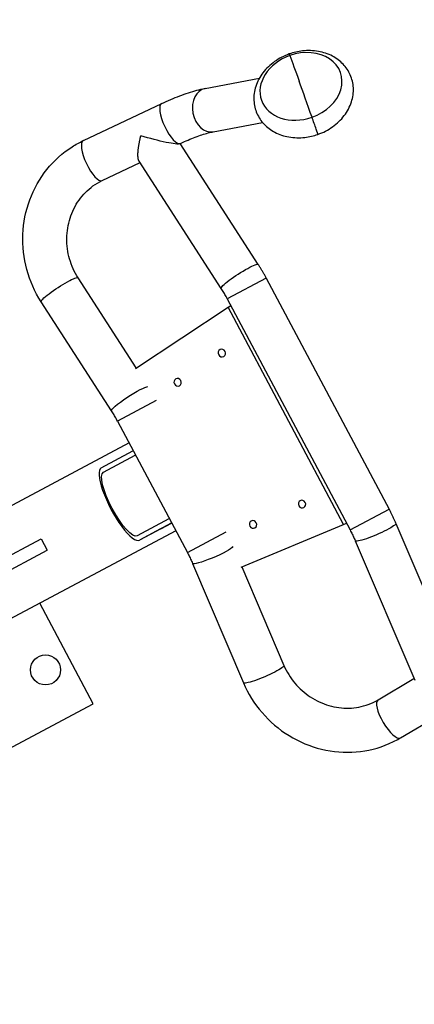
# Model space of a CAD drawing. Units: millimetres. Extents: x -4299 to 4299, y -4299 to 4299.
# Drawn here: x -2542 to -2240, y -1548 to -796 of the extents above; entities that cross this region are included whole.
import ezdxf

# ---------------------------------------------------------------- set-up
doc = ezdxf.new("R2010")
doc.units = ezdxf.units.MM
doc.layers.add('2d', color=230, linetype='Continuous')

msp = doc.modelspace()

# ---------------------------------------------------------------- linework, layer by layer
at = {"layer": '2d'}
for p, q in [((-2399.75, -848.91), (-2358.12, -840.98)), ((-2492.79, -888.77), (-2432.87, -860.42)), ((-2393.44, -882.01), (-2355.8, -874.84)), ((-2419.13, -891.21), (-2418.46, -890.89)), ((-2359.03, -983.35), (-2418.73, -891.02)), ((-2478.38, -919.23), (-2449.47, -905.56)), ((-2387.33, -1001.65), (-2450.18, -904.46)), ((-2452.33, -1062.36), (-2496.79, -993.6)), ((-2352.96, -993.7), (-2382.71, -1009.52)), ((-2352.96, -993.7), (-2259.06, -1170.28)), ((-2471.26, -1095.15), (-2525.09, -1011.9)), ((-2382.71, -1009.52), (-2288.82, -1186.11)), ((-2382.02, -1015.95), (-2379.9, -1014.81)), ((-2452.81, -1062.68), (-2382.02, -1015.95)), ((-2293.76, -1181.94), (-2382.02, -1015.95)), ((-2437.04, -1087.27), (-2466.64, -1103.01)), ((-2466.64, -1103.01), (-2413.26, -1203.4)), ((-2457.82, -1119.61), (-2585.42, -1187.46)), ((-2479.21, -1138.73), (-2454.88, -1125.75)), ((-2454.63, -1125.61), (-2454.88, -1125.74)), ((-2477.41, -1142.05), (-2453.2, -1129.12)), ((-2288.82, -1186.11), (-2259.06, -1170.28)), ((-2427.4, -1177.69), (-2451.6, -1190.62)), ((-2422.09, -1186.8), (-2549.41, -1254.5)), ((-2425.56, -1180.94), (-2449.88, -1193.93)), ((-2433.67, -1185.32), (-2449.88, -1193.93)), ((-2433.68, -1185.32), (-2449.88, -1193.93)), ((-2433.67, -1185.32), (-2425.27, -1180.83)), ((-2425.29, -1180.79), (-2425.56, -1180.94)), ((-2413.26, -1203.4), (-2383.66, -1187.67)), ((-2372.09, -1214.5), (-2293.76, -1181.94)), ((-2293.76, -1181.94), (-2291.63, -1180.81)), ((-2253.89, -1181.11), (-2210.72, -1282.23)), ((-2569.5, -1216.43), (-2525.13, -1192.84)), ((-2525.13, -1192.84), (-2520.44, -1201.67)), ((-2284.88, -1194.34), (-2239.44, -1300.79)), ((-2564.53, -1225.11), (-2520.44, -1201.67)), ((-2409.33, -1211.63), (-2370.41, -1302.81)), ((-2371.56, -1214.28), (-2339.42, -1289.58)), ((-2485.33, -1318.9), (-2526.15, -1242.13)), ((-2267.46, -1315.9), (-2239.96, -1299.58)), ((-2250.26, -1344.88), (-2193.26, -1311.06)), ((-2609.58, -1384.97), (-2485.33, -1318.9))]:
    msp.add_line(p, q, dxfattribs=at)
for centre, radius in [((0, 0), 4298.73), ((-2521.76, -1292.98), 11.5)]:
    msp.add_circle(centre, radius, dxfattribs=at)
for centre, major_axis, ratio, start_param, end_param in [((-2326.4, -847.34), (30.32, 10.35), 0.781095, -1.558443, 1.58315), ((-2326.4, -847.34), (30.32, 10.35), 0.781095, 1.58315, 4.724742), ((-2396.6, -865.46), (3.15, -16.55), 0.74723, 3.141593, 6.283185), ((-2311.61, -890.66), (26.58, -75.46), 0.007713, 1.833031, 2.245137), ((-2425.66, -875.66), (7.2, -15.23), 0.32146, 3.141593, 6.283185), ((-2317.07, -873.61), (3.65, -10.38), 0.007713, 0, 1.833031), ((-2485.58, -904), (7.2, -15.23), 0.32146, 3.141593, 6.283185), ((-2440.22, -1153.34), (14.66, -27.6), 0.258884, 3.106217, 3.142176), ((-2464.54, -1166.33), (14.66, -27.6), 0.258884, 3.142176, 6.283769), ((-2440.22, -1153.34), (14.66, -27.6), 0.258884, 0.000583, 0.038903), ((-2258.86, -1330.39), (8.6, -14.49), 0.32146, 3.141593, 6.283185)]:
    msp.add_ellipse(centre, major_axis=major_axis, ratio=ratio, start_param=start_param, end_param=end_param, dxfattribs=at)
at = {"layer": '2d', "extrusion": (0, 0, -1)}
for centre, major_axis, ratio, start_param, end_param in [((-2331.67, -832.98), (3.65, -10.38), 0.007713, 3.141593, 3.625942), ((-2311.61, -890.66), (26.58, -75.46), 0.007713, 3.625942, 4.038048), ((-2443.33, -884.01), (24.44, -6.96), 0.100148, 0.113845, 1.768471), ((-2373.18, -992.5), (-14.15, -9.15), 0.131538, 0, 3.141593), ((-2510.94, -1002.75), (-14.15, -9.15), 0.131538, 0, 3.141593), ((-2386.9, -1051), (1.4, -2.63), 0.920505, 3.141593, 9.424778), ((-2420.73, -1073.33), (1.4, -2.63), 0.920505, 3.141593, 9.424778), ((-2457.11, -1086), (-14.15, -9.15), 0.131538, 0, 2.968997), ((-2440.3, -1153.41), (12.9, -24.29), 0.258884, 3.141009, 3.195717), ((-2464.5, -1166.33), (12.9, -24.29), 0.258884, -0.000583, 3.141009), ((-2325.56, -1166.38), (1.4, -2.63), 0.920505, 3.141593, 9.424778), ((-2440.3, -1153.41), (12.9, -24.29), 0.258884, -0.057651, -0.000583), ((-2362.98, -1181.93), (1.4, -2.63), 0.920505, 3.141593, 9.424778), ((-2269.38, -1187.72), (15.5, 6.61), 0.131538, 0, 3.141593), ((-2393.83, -1205.02), (15.5, 6.61), 0.131538, 0.172596, 3.141593), ((-2354.91, -1296.19), (15.5, 6.61), 0.131538, 0, 3.141593)]:
    msp.add_ellipse(centre, major_axis=major_axis, ratio=ratio, start_param=start_param, end_param=end_param, dxfattribs=at)
at = {"layer": '2d'}
for points, knots in [([(-2335.32, -822.6), (-2339.31, -824.01), (-2343.1, -825.96), (-2349.91, -830.79), (-2352.95, -833.67), (-2357.85, -840.09), (-2359.75, -843.61), (-2362.07, -850.84), (-2362.59, -854.51), (-2362.22, -861.53), (-2361.44, -864.88), (-2358.75, -871), (-2356.88, -873.78), (-2352.23, -878.68), (-2349.41, -880.76), (-2343.03, -884.11), (-2339.41, -885.31), (-2331.71, -886.67), (-2327.61, -886.77), (-2320.11, -885.93), (-2316.7, -885.14), (-2313.42, -883.99)], [0, 0, 0, 0, 0.349771, 0.349771, 0.696776, 0.696776, 1.031441, 1.031441, 1.340248, 1.340248, 1.6244, 1.6244, 1.90268, 1.90268, 2.195557, 2.195557, 2.514069, 2.514069, 2.853499, 2.853499, 3.141593, 3.141593, 3.141593, 3.141593]), ([(-2313.42, -883.99), (-2309.43, -882.59), (-2305.64, -880.64), (-2298.82, -875.8), (-2295.79, -872.92), (-2290.89, -866.5), (-2288.99, -862.98), (-2286.67, -855.75), (-2286.15, -852.08), (-2286.52, -845.06), (-2287.3, -841.71), (-2289.99, -835.59), (-2291.86, -832.81), (-2296.51, -827.91), (-2299.32, -825.83), (-2305.71, -822.48), (-2309.33, -821.29), (-2317.03, -819.92), (-2321.13, -819.82), (-2328.63, -820.66), (-2332.04, -821.45), (-2335.32, -822.6)], [3.141593, 3.141593, 3.141593, 3.141593, 3.491364, 3.491364, 3.838368, 3.838368, 4.173034, 4.173034, 4.481841, 4.481841, 4.765993, 4.765993, 5.044272, 5.044272, 5.33715, 5.33715, 5.655661, 5.655661, 5.995092, 5.995092, 6.283185, 6.283185, 6.283185, 6.283185]), ([(-2432.87, -860.42), (-2430.54, -859.32), (-2428.22, -858.28), (-2423.62, -856.32), (-2421.34, -855.4), (-2416.85, -853.71), (-2414.63, -852.93), (-2410.26, -851.51), (-2408.11, -850.88), (-2403.88, -849.77), (-2401.8, -849.3), (-2399.75, -848.91)], [5.0381042, 5.0381042, 5.0381042, 5.0381042, 5.1493012, 5.1493012, 5.2604981, 5.2604981, 5.3716951, 5.3716951, 5.482892, 5.482892, 5.594089, 5.594089, 5.594089, 5.594089]), ([(-2418.46, -890.89), (-2416.5, -889.96), (-2414.58, -889.1), (-2410.82, -887.49), (-2408.98, -886.75), (-2405.43, -885.42), (-2403.72, -884.82), (-2400.45, -883.76), (-2398.9, -883.31), (-2396.01, -882.55), (-2394.66, -882.24), (-2393.44, -882.01)], [5.0381042, 5.0381042, 5.0381042, 5.0381042, 5.1493012, 5.1493012, 5.2604981, 5.2604981, 5.3716951, 5.3716951, 5.482892, 5.482892, 5.594089, 5.594089, 5.594089, 5.594089]), ([(-2525.09, -1011.9), (-2529.97, -1004.35), (-2533.68, -996.02), (-2538.42, -978.56), (-2539.45, -969.44), (-2538.67, -951.36), (-2536.88, -942.41), (-2530.64, -925.61), (-2526.22, -917.77), (-2515.2, -904.04), (-2508.63, -898.13), (-2498.56, -891.72), (-2495.71, -890.15), (-2492.79, -888.77)], [1.448654, 1.448654, 1.448654, 1.448654, 1.773226, 1.773226, 2.099382, 2.099382, 2.425023, 2.425023, 2.748106, 2.748106, 3.067174, 3.067174, 3.186185, 3.186185, 3.186185, 3.186185]), ([(-2496.79, -993.6), (-2499.64, -989.19), (-2501.87, -984.29), (-2504.79, -974.05), (-2505.5, -968.73), (-2505.37, -958.16), (-2504.51, -952.92), (-2501.35, -943.01), (-2499.02, -938.34), (-2493.1, -930), (-2489.48, -926.35), (-2483.2, -921.8), (-2480.84, -920.4), (-2478.38, -919.23)], [1.448654, 1.448654, 1.448654, 1.448654, 1.759577, 1.759577, 2.067939, 2.067939, 2.37686, 2.37686, 2.689504, 2.689504, 3.00927, 3.00927, 3.186185, 3.186185, 3.186185, 3.186185]), ([(-2352.96, -993.7), (-2353.33, -992.99), (-2353.72, -992.28), (-2354.49, -990.88), (-2354.89, -990.18), (-2355.69, -988.8), (-2356.09, -988.11), (-2356.91, -986.73), (-2357.33, -986.05), (-2358.17, -984.69), (-2358.6, -984.02), (-2359.03, -983.35)], [1.5707963, 1.5707963, 1.5707963, 1.5707963, 1.602186, 1.602186, 1.6335758, 1.6335758, 1.6649655, 1.6649655, 1.6963552, 1.6963552, 1.7277449, 1.7277449, 1.7277449, 1.7277449]), ([(-2382.71, -1009.52), (-2383, -1008.98), (-2383.29, -1008.44), (-2383.88, -1007.37), (-2384.18, -1006.84), (-2384.79, -1005.78), (-2385.1, -1005.26), (-2385.72, -1004.21), (-2386.04, -1003.7), (-2386.68, -1002.67), (-2387.01, -1002.16), (-2387.33, -1001.65)], [1.5707963, 1.5707963, 1.5707963, 1.5707963, 1.602186, 1.602186, 1.6335758, 1.6335758, 1.6649655, 1.6649655, 1.6963552, 1.6963552, 1.7277449, 1.7277449, 1.7277449, 1.7277449]), ([(-2466.64, -1103.01), (-2466.93, -1102.47), (-2467.22, -1101.94), (-2467.81, -1100.87), (-2468.11, -1100.34), (-2468.72, -1099.28), (-2469.03, -1098.75), (-2469.66, -1097.71), (-2469.97, -1097.19), (-2470.61, -1096.16), (-2470.94, -1095.65), (-2471.26, -1095.15)], [1.5707963, 1.5707963, 1.5707963, 1.5707963, 1.602186, 1.602186, 1.6335758, 1.6335758, 1.6649655, 1.6649655, 1.6963552, 1.6963552, 1.7277449, 1.7277449, 1.7277449, 1.7277449]), ([(-2259.06, -1170.28), (-2258.69, -1170.99), (-2258.32, -1171.7), (-2257.59, -1173.13), (-2257.23, -1173.85), (-2256.53, -1175.29), (-2256.18, -1176.01), (-2255.5, -1177.46), (-2255.17, -1178.18), (-2254.52, -1179.64), (-2254.2, -1180.37), (-2253.89, -1181.11)], [4.712389, 4.712389, 4.712389, 4.712389, 4.7437787, 4.7437787, 4.7751684, 4.7751684, 4.8065581, 4.8065581, 4.8379478, 4.8379478, 4.8693376, 4.8693376, 4.8693376, 4.8693376]), ([(-2288.82, -1186.11), (-2288.53, -1186.65), (-2288.25, -1187.19), (-2287.69, -1188.28), (-2287.42, -1188.82), (-2286.89, -1189.92), (-2286.62, -1190.47), (-2286.11, -1191.57), (-2285.85, -1192.12), (-2285.36, -1193.23), (-2285.12, -1193.78), (-2284.88, -1194.34)], [4.712389, 4.712389, 4.712389, 4.712389, 4.7437787, 4.7437787, 4.7751684, 4.7751684, 4.8065581, 4.8065581, 4.8379478, 4.8379478, 4.8693376, 4.8693376, 4.8693376, 4.8693376]), ([(-2413.26, -1203.4), (-2412.98, -1203.94), (-2412.69, -1204.49), (-2412.14, -1205.57), (-2411.87, -1206.12), (-2411.33, -1207.22), (-2411.07, -1207.77), (-2410.55, -1208.87), (-2410.3, -1209.42), (-2409.8, -1210.53), (-2409.56, -1211.08), (-2409.33, -1211.63)], [4.712389, 4.712389, 4.712389, 4.712389, 4.7437787, 4.7437787, 4.7751684, 4.7751684, 4.8065581, 4.8065581, 4.8379478, 4.8379478, 4.8693376, 4.8693376, 4.8693376, 4.8693376]), ([(-2339.42, -1289.58), (-2337.35, -1294.41), (-2334.53, -1299), (-2327.68, -1307.14), (-2323.67, -1310.71), (-2314.83, -1316.51), (-2310.01, -1318.73), (-2300.02, -1321.65), (-2294.85, -1322.33), (-2284.62, -1322.09), (-2279.57, -1321.13), (-2272.29, -1318.47), (-2269.8, -1317.29), (-2267.46, -1315.9)], [4.590247, 4.590247, 4.590247, 4.590247, 4.901169, 4.901169, 5.209532, 5.209532, 5.518452, 5.518452, 5.831097, 5.831097, 6.150863, 6.150863, 6.327777, 6.327777, 6.327777, 6.327777]), ([(-2370.41, -1302.81), (-2366.88, -1311.08), (-2362.05, -1318.81), (-2350.23, -1332.5), (-2343.24, -1338.45), (-2327.82, -1347.92), (-2319.39, -1351.44), (-2301.98, -1355.66), (-2293, -1356.38), (-2275.46, -1354.92), (-2266.89, -1352.78), (-2255.94, -1348.01), (-2253.05, -1346.54), (-2250.26, -1344.88)], [4.590247, 4.590247, 4.590247, 4.590247, 4.914818, 4.914818, 5.240975, 5.240975, 5.566615, 5.566615, 5.889698, 5.889698, 6.208767, 6.208767, 6.327777, 6.327777, 6.327777, 6.327777])]:
    msp.add_open_spline(points, degree=3, knots=knots, dxfattribs=at)
msp.add_rational_spline([(-2450.18, -904.46), (-2451.77, -902), (-2451.13, -894.9), (-2449.32, -887.13), (-2449.16, -886.44), (-2448.99, -885.74), (-2448.81, -885.05)], [0.610699778954, 0.639295440696, 0.769062181045, 1, 0.999184990749, 0.999184990749, 1], degree=3, knots=[2.9972841, 2.9972841, 2.9972841, 2.9972841, 3.8577888, 3.8577888, 3.8577888, 3.9570835, 3.9570835, 3.9570835, 3.9570835], dxfattribs=at)

doc.saveas('drawing.dxf')
